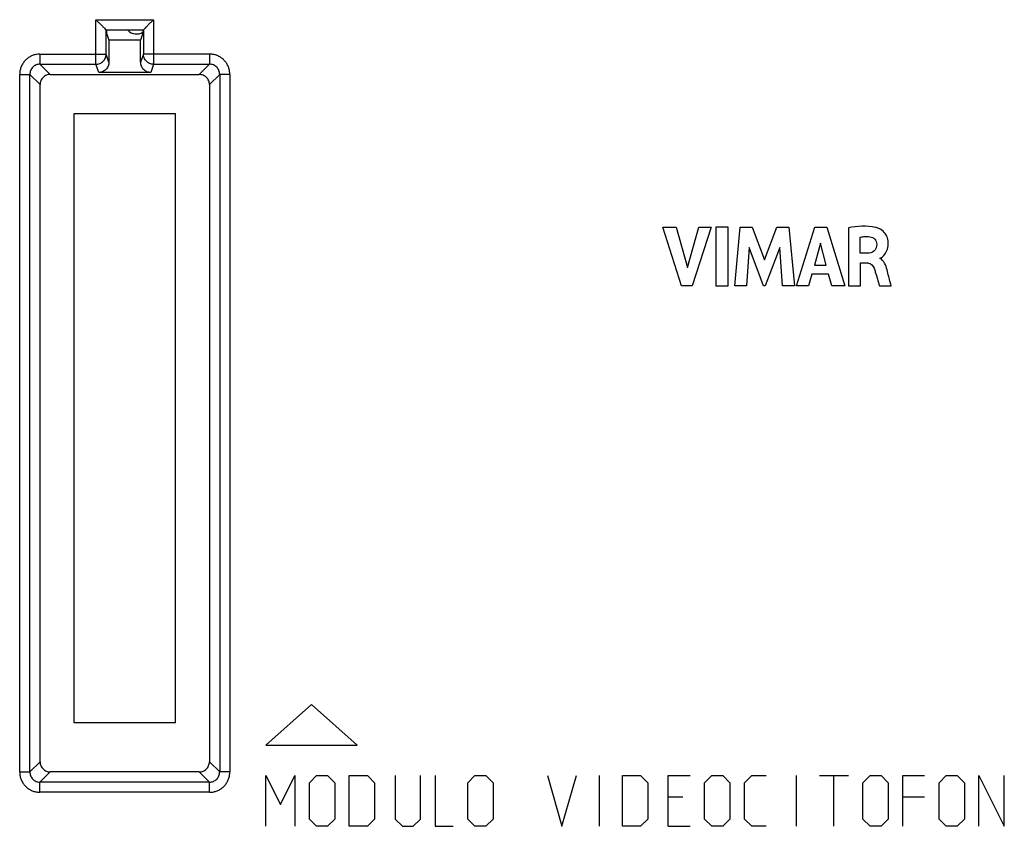
# Model space of a CAD drawing. Units: millimetres. Extents: x -70 to 70, y -72 to 72.
# Drawn here: x -38 to 11, y 9 to 49 of the extents above; entities that cross this region are included whole.
import ezdxf

# ---------------------------------------------------------------- set-up
doc = ezdxf.new("R2010")
doc.units = ezdxf.units.MM
doc.header["$LTSCALE"] = 16.335
doc.layers.get('0').update_dxf_attribs({"linetype": 'CONTINUOUS'})

msp = doc.modelspace()

# ---------------------------------------------------------------- linework, layer by layer
at = {"color": 0, "linetype": 'CONTINUOUS'}
for p, q in [((-33.968, 46.828), (-33.968, 49.02)), ((-33.968, 49.02), (-31.133, 49.02)), ((-31.133, 49.02), (-31.133, 46.828)), ((-33.468, 47.327), (-33.468, 48.52)), ((-33.468, 48.52), (-31.633, 48.52)), ((-33.445, 48.498), (-33.445, 48.353)), ((-31.655, 48.498), (-33.445, 48.498)), ((-31.655, 48.498), (-31.655, 48.353)), ((-31.633, 48.52), (-31.633, 47.327)), ((-33.445, 48.353), (-33.333, 48.017)), ((-33.333, 48.017), (-33.333, 46.923)), ((-31.767, 48.017), (-33.333, 48.017)), ((-31.655, 48.353), (-31.767, 48.017)), ((-31.767, 46.923), (-31.767, 48.017)), ((-36.726, 47.327), (-36.726, 46.828)), ((-36.726, 47.327), (-33.468, 47.327)), ((-33.333, 46.923), (-33.468, 47.327)), ((-31.633, 47.327), (-31.767, 46.923)), ((-28.374, 47.327), (-31.633, 47.327)), ((-28.374, 47.327), (-28.374, 46.828)), ((-36.222, 46.323), (-36.726, 46.828)), ((-36.726, 46.828), (-33.968, 46.828)), ((-33.833, 46.423), (-33.968, 46.828)), ((-31.133, 46.828), (-31.268, 46.423)), ((-31.133, 46.828), (-28.374, 46.828)), ((-28.879, 46.323), (-28.374, 46.828)), ((-37.725, 11.977), (-37.725, 46.329)), ((-37.725, 46.329), (-37.225, 46.329)), ((-37.225, 11.977), (-37.225, 46.329)), ((-36.721, 45.824), (-37.225, 46.329)), ((-36.222, 46.323), (-28.879, 46.323)), ((-31.268, 46.423), (-33.833, 46.423)), ((-28.38, 45.824), (-27.875, 46.329)), ((-27.875, 46.329), (-27.875, 11.977)), ((-27.376, 46.329), (-27.875, 46.329)), ((-27.376, 46.329), (-27.376, 11.977)), ((-36.721, 12.481), (-36.721, 45.824)), ((-28.38, 45.824), (-28.38, 12.481)), ((-35.05, 14.403), (-35.05, 44.403)), ((-35.05, 44.403), (-30.05, 44.403)), ((-30.05, 14.403), (-30.05, 44.403)), ((-5.131, 35.911), (-6.051, 38.81)), ((-6.051, 38.81), (-5.393, 38.81)), ((-5.393, 38.81), (-4.84, 36.814)), ((-4.84, 36.814), (-4.271, 38.81)), ((-3.666, 38.81), (-4.598, 35.911)), ((-4.271, 38.81), (-3.666, 38.81)), ((-3.441, 38.811), (-3.441, 35.911)), ((-2.836, 38.811), (-3.441, 38.811)), ((-2.836, 35.911), (-2.836, 38.811)), ((-2.51, 35.911), (-2.248, 38.81)), ((-2.248, 38.81), (-1.644, 38.81)), ((-1.644, 38.81), (-1.045, 37.2)), ((-1.045, 37.2), (-0.439, 38.81)), ((-0.439, 38.81), (0.159, 38.81)), ((0.159, 38.81), (0.431, 35.911)), ((0.526, 35.911), (1.435, 38.81)), ((1.435, 38.81), (2.021, 38.81)), ((2.021, 38.81), (2.91, 35.911)), ((3.088, 38.776), (3.088, 35.911)), ((3.671, 37.52), (3.671, 38.316)), ((1.717, 38.014), (1.415, 36.937)), ((1.995, 36.937), (1.717, 38.014)), ((-1.8, 37.804), (-1.931, 35.911)), ((-1.09, 35.911), (-1.8, 37.804)), ((-0.286, 37.796), (-1.006, 35.911)), ((-0.161, 35.911), (-0.286, 37.796)), ((4.017, 37.52), (3.671, 37.52)), ((1.415, 36.937), (1.995, 36.937)), ((3.691, 35.911), (3.691, 37.045)), ((3.691, 37.045), (4.016, 37.045)), ((1.291, 36.49), (1.124, 35.911)), ((2.116, 36.49), (1.291, 36.49)), ((2.272, 35.911), (2.116, 36.49)), ((-4.598, 35.911), (-5.131, 35.911)), ((-3.441, 35.911), (-2.836, 35.911)), ((-1.931, 35.911), (-2.51, 35.911)), ((-1.006, 35.911), (-1.09, 35.911)), ((0.431, 35.911), (-0.161, 35.911)), ((1.124, 35.911), (0.526, 35.911)), ((2.91, 35.911), (2.272, 35.911)), ((3.088, 35.911), (3.691, 35.911)), ((4.618, 35.911), (5.2, 35.911)), ((-23.35, 15.303), (-25.6, 13.303)), ((-21.1, 13.303), (-23.35, 15.303)), ((-30.05, 14.403), (-35.05, 14.403)), ((-25.6, 13.303), (-21.1, 13.303)), ((-36.721, 12.481), (-37.225, 11.977)), ((-28.38, 12.481), (-27.875, 11.977)), ((-37.725, 11.977), (-37.225, 11.977)), ((-36.222, 11.982), (-36.726, 11.478)), ((-28.879, 11.982), (-36.222, 11.982)), ((-28.879, 11.982), (-28.374, 11.478)), ((-27.376, 11.977), (-27.875, 11.977)), ((-25.6, 9.303), (-25.6, 11.803)), ((-25.6, 11.803), (-24.886, 10.374)), ((-24.886, 10.374), (-24.172, 11.803)), ((-24.172, 11.803), (-24.172, 9.303)), ((-23.457, 11.446), (-23.1, 11.803)), ((-23.1, 11.803), (-22.565, 11.803)), ((-22.565, 11.803), (-22.207, 11.446)), ((-21.493, 9.303), (-21.493, 11.803)), ((-21.493, 11.803), (-20.6, 11.803)), ((-20.6, 11.803), (-20.243, 11.446)), ((-19.231, 11.803), (-19.231, 9.66)), ((-17.981, 9.66), (-17.981, 11.803)), ((-17.267, 11.803), (-17.267, 9.303)), ((-15.66, 11.446), (-15.303, 11.803)), ((-15.303, 11.803), (-14.767, 11.803)), ((-14.767, 11.803), (-14.41, 11.446)), ((-11.731, 11.803), (-11.017, 9.303)), ((-11.017, 9.303), (-10.303, 11.803)), ((-9.172, 9.303), (-9.172, 11.803)), ((-8.041, 9.303), (-8.041, 11.803)), ((-8.041, 11.803), (-7.148, 11.803)), ((-7.148, 11.803), (-6.791, 11.446)), ((-5.779, 9.303), (-5.779, 11.803)), ((-5.779, 11.803), (-4.707, 11.803)), ((-3.993, 11.446), (-3.636, 11.803)), ((-3.636, 11.803), (-3.1, 11.803)), ((-3.1, 11.803), (-2.743, 11.446)), ((-2.029, 11.446), (-1.672, 11.803)), ((-1.672, 11.803), (-0.957, 11.803)), ((0.531, 9.303), (0.531, 11.803)), ((1.662, 11.803), (3.09, 11.803)), ((2.376, 9.303), (2.376, 11.803)), ((3.804, 11.446), (4.162, 11.803)), ((4.162, 11.803), (4.697, 11.803)), ((4.697, 11.803), (5.054, 11.446)), ((5.769, 9.303), (5.769, 11.803)), ((5.769, 11.803), (6.84, 11.803)), ((7.554, 11.446), (7.912, 11.803)), ((7.912, 11.803), (8.447, 11.803)), ((8.447, 11.803), (8.804, 11.446)), ((9.519, 9.303), (9.519, 11.803)), ((9.519, 11.803), (10.769, 9.303)), ((10.769, 9.303), (10.769, 11.803)), ((-36.726, 10.978), (-36.726, 11.478)), ((-28.374, 11.478), (-36.726, 11.478)), ((-28.374, 10.978), (-28.374, 11.478)), ((-23.457, 9.66), (-23.457, 11.446)), ((-22.207, 11.446), (-22.207, 9.66)), ((-20.243, 11.446), (-20.243, 9.66)), ((-15.66, 9.66), (-15.66, 11.446)), ((-14.41, 11.446), (-14.41, 9.66)), ((-6.791, 11.446), (-6.791, 9.66)), ((-3.993, 9.66), (-3.993, 11.446)), ((-2.743, 11.446), (-2.743, 9.66)), ((-2.029, 9.66), (-2.029, 11.446)), ((3.804, 9.66), (3.804, 11.446)), ((5.054, 11.446), (5.054, 9.66)), ((7.554, 9.66), (7.554, 11.446)), ((8.804, 11.446), (8.804, 9.66)), ((-28.374, 10.978), (-36.726, 10.978)), ((-5.065, 10.731), (-5.779, 10.731)), ((6.84, 10.731), (5.769, 10.731)), ((-23.1, 9.303), (-23.457, 9.66)), ((-22.565, 9.303), (-23.1, 9.303)), ((-22.207, 9.66), (-22.565, 9.303)), ((-20.6, 9.303), (-21.493, 9.303)), ((-20.243, 9.66), (-20.6, 9.303)), ((-19.231, 9.66), (-18.874, 9.303)), ((-18.874, 9.303), (-18.338, 9.303)), ((-18.338, 9.303), (-17.981, 9.66)), ((-17.267, 9.303), (-16.374, 9.303)), ((-15.303, 9.303), (-15.66, 9.66)), ((-14.767, 9.303), (-15.303, 9.303)), ((-14.41, 9.66), (-14.767, 9.303)), ((-7.148, 9.303), (-8.041, 9.303)), ((-6.791, 9.66), (-7.148, 9.303)), ((-5.779, 9.303), (-4.707, 9.303)), ((-3.636, 9.303), (-3.993, 9.66)), ((-3.1, 9.303), (-3.636, 9.303)), ((-2.743, 9.66), (-3.1, 9.303)), ((-1.672, 9.303), (-2.029, 9.66)), ((-0.957, 9.303), (-1.672, 9.303)), ((4.162, 9.303), (3.804, 9.66)), ((4.697, 9.303), (4.162, 9.303)), ((5.054, 9.66), (4.697, 9.303)), ((7.912, 9.303), (7.554, 9.66)), ((8.447, 9.303), (7.912, 9.303)), ((8.804, 9.66), (8.447, 9.303))]:
    msp.add_line(p, q, dxfattribs=at)
msp.add_arc((-31.972, 48.916), 0.6, 224.2603, 301.9466, dxfattribs=at)
for points, knots in [([(-33.968, 49.02), (-33.925, 48.977), (-33.839, 48.891), (-33.715, 48.767), (-33.604, 48.657), (-33.524, 48.576), (-33.481, 48.534), (-33.468, 48.52)], [0, 0, 0, 0, 0.259394, 0.515353, 0.744995, 0.921343, 1, 1, 1, 1]), ([(-31.133, 49.02), (-31.176, 48.977), (-31.262, 48.891), (-31.386, 48.767), (-31.496, 48.657), (-31.577, 48.576), (-31.619, 48.534), (-31.633, 48.52)], [0, 0, 0, 0, 0.259394, 0.515353, 0.744995, 0.921343, 1, 1, 1, 1]), ([(-36.726, 47.327), (-36.781, 47.327), (-36.893, 47.318), (-37.059, 47.275), (-37.218, 47.204), (-37.365, 47.103), (-37.492, 46.978), (-37.595, 46.831), (-37.671, 46.669), (-37.715, 46.5), (-37.725, 46.385), (-37.725, 46.329)], [0, 0, 0, 0, 0.105463, 0.214465, 0.325799, 0.438461, 0.552116, 0.666401, 0.780253, 0.892029, 1, 1, 1, 1]), ([(-33.968, 46.828), (-33.903, 46.828), (-33.772, 46.854), (-33.606, 46.965), (-33.494, 47.131), (-33.468, 47.262), (-33.468, 47.327)], [0, 0, 0, 0, 0.25011, 0.500199, 0.750172, 1, 1, 1, 1]), ([(-31.133, 46.828), (-31.198, 46.828), (-31.33, 46.854), (-31.496, 46.966), (-31.607, 47.132), (-31.633, 47.263), (-31.633, 47.327)], [0, 0, 0, 0, 0.251091, 0.502329, 0.753491, 1, 1, 1, 1]), ([(-27.376, 46.329), (-27.376, 46.384), (-27.385, 46.496), (-27.428, 46.661), (-27.499, 46.821), (-27.6, 46.967), (-27.725, 47.095), (-27.872, 47.198), (-28.034, 47.273), (-28.203, 47.317), (-28.318, 47.327), (-28.374, 47.327)], [0, 0, 0, 0, 0.105463, 0.214465, 0.325799, 0.438461, 0.552116, 0.666401, 0.780253, 0.892029, 1, 1, 1, 1]), ([(-36.726, 46.828), (-36.791, 46.828), (-36.923, 46.802), (-37.089, 46.692), (-37.2, 46.525), (-37.226, 46.394), (-37.225, 46.329)], [0, 0, 0, 0, 0.25049, 0.499835, 0.749206, 1, 1, 1, 1]), ([(-33.333, 46.923), (-33.333, 46.858), (-33.359, 46.726), (-33.471, 46.56), (-33.638, 46.449), (-33.769, 46.423), (-33.833, 46.423)], [0, 0, 0, 0, 0.249408, 0.501658, 0.75234, 1, 1, 1, 1]), ([(-31.268, 46.423), (-31.332, 46.423), (-31.463, 46.449), (-31.63, 46.56), (-31.741, 46.726), (-31.767, 46.858), (-31.767, 46.923)], [0, 0, 0, 0, 0.24766, 0.498342, 0.750592, 1, 1, 1, 1]), ([(-27.875, 46.329), (-27.875, 46.394), (-27.901, 46.525), (-28.011, 46.691), (-28.178, 46.802), (-28.309, 46.828), (-28.374, 46.828)], [0, 0, 0, 0, 0.25049, 0.499835, 0.749206, 1, 1, 1, 1]), ([(-36.222, 46.323), (-36.286, 46.323), (-36.417, 46.298), (-36.584, 46.187), (-36.695, 46.02), (-36.721, 45.889), (-36.721, 45.824)], [0, 0, 0, 0, 0.247966, 0.498659, 0.750746, 1, 1, 1, 1]), ([(-28.38, 45.824), (-28.38, 45.888), (-28.405, 46.019), (-28.516, 46.186), (-28.683, 46.297), (-28.814, 46.323), (-28.879, 46.323)], [0, 0, 0, 0, 0.247966, 0.498659, 0.750746, 1, 1, 1, 1]), ([(4.582, 38.746, 0.4), (4.531, 38.764, 0.4), (4.048, 38.902, 0.4), (3.529, 38.841, 0.4), (3.088, 38.776, 0.4)], [0, 0, 0, 0, 0.108205, 1, 1, 1, 1]), ([(3.671, 38.316, 0.4), (3.752, 38.33, 0.4), (3.91, 38.348, 0.4), (4.157, 38.347, 0.4), (4.413, 38.248, 0.4), (4.486, 38.06, 0.4), (4.487, 37.971, 0.4)], [0, 0, 0, 0, 0.242939, 0.47105, 0.73624, 1, 1, 1, 1]), ([(4.644, 37.281, 0.4), (4.744, 37.294, 0.4), (4.885, 37.467, 0.4), (5.008, 37.674, 0.4), (5.053, 37.882, 0.4), (5.059, 38.097, 0.4), (5.007, 38.336, 0.4), (4.85, 38.583, 0.4), (4.689, 38.707, 0.4), (4.582, 38.746, 0.4)], [0, 0, 0, 0, 0.167971, 0.320721, 0.412288, 0.516967, 0.67789, 0.811064, 1, 1, 1, 1]), ([(4.487, 37.971, 0.4), (4.489, 37.846, 0.4), (4.4, 37.572, 0.4), (4.132, 37.523, 0.4), (4.017, 37.52, 0.4)], [0, 0, 0, 0, 0.520621, 1, 1, 1, 1]), ([(4.016, 37.045, 0.4), (4.036, 37.045, 0.4), (4.182, 37.035, 0.4), (4.31, 36.906, 0.4), (4.353, 36.79, 0.4)], [0, 0, 0, 0, 0.143586, 1, 1, 1, 1]), ([(4.353, 36.79, 0.4), (4.377, 36.726, 0.4), (4.464, 36.433, 0.4), (4.552, 36.139, 0.4), (4.618, 35.911, 0.4)], [0, 0, 0, 0, 0.222235, 1, 1, 1, 1]), ([(5.2, 35.911, 0.4), (5.186, 35.962, 0.4), (5.117, 36.224, 0.4), (5.05, 36.486, 0.4), (4.993, 36.696, 0.4)], [0, 0, 0, 0, 0.198014, 1, 1, 1, 1]), ([(-36.721, 12.481), (-36.721, 12.417), (-36.695, 12.286), (-36.585, 12.119), (-36.418, 12.008), (-36.286, 11.982), (-36.222, 11.982)], [0, 0, 0, 0, 0.247966, 0.498659, 0.750746, 1, 1, 1, 1]), ([(-28.879, 11.982), (-28.815, 11.982), (-28.684, 12.008), (-28.517, 12.118), (-28.406, 12.285), (-28.38, 12.417), (-28.38, 12.481)], [0, 0, 0, 0, 0.247966, 0.498659, 0.750746, 1, 1, 1, 1]), ([(-37.725, 11.977), (-37.725, 11.922), (-37.715, 11.81), (-37.673, 11.644), (-37.601, 11.485), (-37.501, 11.338), (-37.376, 11.211), (-37.229, 11.108), (-37.067, 11.032), (-36.898, 10.988), (-36.783, 10.978), (-36.726, 10.978)], [0, 0, 0, 0, 0.105463, 0.214465, 0.325799, 0.438461, 0.552116, 0.666401, 0.780253, 0.892029, 1, 1, 1, 1]), ([(-37.225, 11.977), (-37.226, 11.912), (-37.2, 11.78), (-37.089, 11.614), (-36.923, 11.503), (-36.791, 11.477), (-36.726, 11.478)], [0, 0, 0, 0, 0.25049, 0.499835, 0.749206, 1, 1, 1, 1]), ([(-28.374, 10.978), (-28.319, 10.978), (-28.207, 10.987), (-28.042, 11.03), (-27.882, 11.102), (-27.736, 11.202), (-27.608, 11.327), (-27.505, 11.474), (-27.43, 11.636), (-27.386, 11.805), (-27.376, 11.92), (-27.376, 11.977)], [0, 0, 0, 0, 0.105463, 0.214465, 0.325799, 0.438461, 0.552116, 0.666401, 0.780253, 0.892029, 1, 1, 1, 1]), ([(-28.374, 11.478), (-28.309, 11.477), (-28.178, 11.503), (-28.012, 11.614), (-27.901, 11.78), (-27.875, 11.912), (-27.875, 11.977)], [0, 0, 0, 0, 0.25049, 0.499835, 0.749206, 1, 1, 1, 1])]:
    msp.add_open_spline(points, degree=3, knots=knots, dxfattribs=at)
msp.add_open_spline([(4.993, 36.696, 0.4), (4.935, 36.91, 0.4), (4.851, 37.182, 0.4), (4.644, 37.264, 0.4)], degree=3, dxfattribs=at)

doc.saveas('drawing.dxf')
